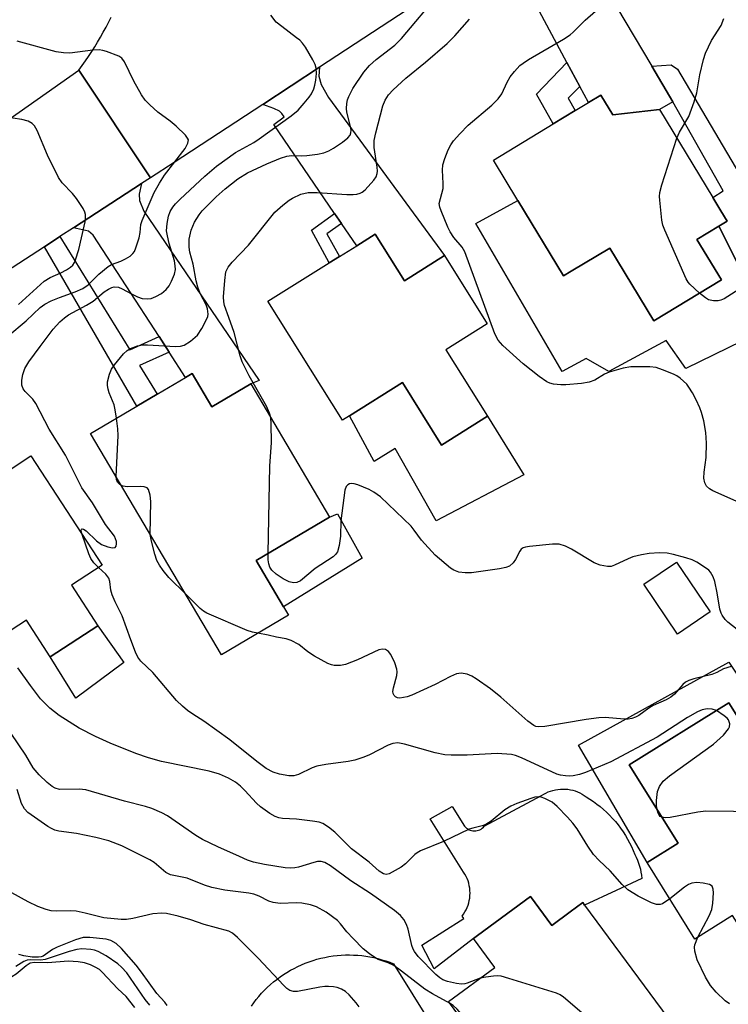
# Model space of a CAD drawing. Units: inches. Extents: x 1297759 to 1303759, y 481451 to 485451.
# Drawn here: x 1299436 to 1299592, y 484566 to 484782 of the extents above; entities that cross this region are included whole.
import ezdxf

# ---------------------------------------------------------------- set-up
doc = ezdxf.new("R2010")
doc.units = ezdxf.units.IN
doc.header["$MEASUREMENT"] = 0
for name, color, linetype in [('BLDG-Footprint', 5, 'Continuous'), ('CULTRL-Pad', 6, 'Continuous'), ('TRANS-Driveway', 251, 'Continuous'), ('TRANS-Non Street Sidewalk', 7, 'Continuous'), ('TRANS-Road', 130, 'Continuous'), ('Undefined', 1, 'Continuous')]:
    doc.layers.add(name, color=color, linetype=linetype)

msp = doc.modelspace()

# ---------------------------------------------------------------- linework, layer by layer
at = {"layer": 'BLDG-Footprint'}
for points, elevation in [([(1299564, 484765.56), (1299566.64, 484761.2), (1299576.91, 484762.43), (1299588.66, 484743.04), (1299590.41, 484740.15), (1299591.78, 484737.88), (1299589.92, 484736.75), (1299585.11, 484733.84), (1299590.5, 484724.95), (1299575.65, 484715.96), (1299565.96, 484731.96), (1299557.5, 484726.84), (1299555.82, 484725.82), (1299545.78, 484742.4), (1299540.41, 484751.28), (1299553.56, 484759.24), (1299558.41, 484762.17), (1299561.28, 484763.91)], 293.57), ([(1299514.43, 484735.01), (1299520.84, 484724.78), (1299529.66, 484730.3), (1299539.06, 484715.3), (1299529.99, 484709.61), (1299539.14, 484695), (1299529.03, 484688.66), (1299520.43, 484702.39), (1299508.81, 484695.1), (1299507.23, 484694.12), (1299490.86, 484720.24), (1299504.34, 484728.69), (1299506.56, 484730.08), (1299510.37, 484732.47)], 291.38), ([(1299474.24, 484704.39), (1299478.57, 484697.08), (1299487.1, 484702.12), (1299504.43, 484672.82), (1299488.29, 484663.27), (1299494.31, 484653.09), (1299495.38, 484651.27), (1299480.65, 484642.56), (1299451.9, 484691.18), (1299462.05, 484697.18), (1299466.53, 484699.83), (1299472.77, 484703.53)], 288.79), ([(1299447.68, 484657.85), (1299453.49, 484648.95), (1299443.05, 484642.13), (1299437.78, 484650.19), (1299430.77, 484645.61), (1299426.24, 484652.54), (1299419.61, 484648.2), (1299409.7, 484663.39), (1299416.39, 484667.76), (1299418.23, 484668.96), (1299416.44, 484671.69), (1299425.08, 484677.34), (1299427.61, 484678.99), (1299438.77, 484686.28), (1299454.45, 484662.27)], 284.58), ([(1299588.07, 484652.02), (1299580.83, 484647.12), (1299573.44, 484658.05), (1299580.68, 484662.94)], 289.2), ([(1299618.53, 484589.82), (1299607.97, 484583.23), (1299606.02, 484586.34), (1299603.49, 484584.77), (1299596.14, 484580.18), (1299592.96, 484585.28), (1299584.67, 484580.1), (1299574.18, 484596.9), (1299580.99, 484601.16), (1299570.25, 484618.35), (1299592.17, 484632.03), (1299603.28, 484614.24)], 285.79), ([(1299548.56, 484589.41), (1299553.22, 484583.08), (1299557.31, 484586.1), (1299560.03, 484588.1), (1299560.44, 484587.55), (1299578.73, 484562.75), (1299568.88, 484555.48), (1299567.26, 484554.29), (1299564.77, 484557.67), (1299562.33, 484555.87), (1299554.12, 484549.81), (1299549.3, 484556.35), (1299541.96, 484550.94), (1299530.57, 484566.37), (1299540.73, 484573.87), (1299536.06, 484580.19), (1299536.94, 484580.84)], 282.12)]:
    msp.add_lwpolyline(points, close=True, dxfattribs=dict(at, elevation=elevation))
at = {"layer": 'CULTRL-Pad'}
for points in [[(1299545.78, 484742.4), (1299555.82, 484725.82), (1299557.5, 484726.84), (1299565.96, 484731.96), (1299575.65, 484715.96), (1299590.5, 484724.95), (1299585.11, 484733.84), (1299589.92, 484736.75), (1299598.87, 484718.97), (1299601.12, 484714.52), (1299582.72, 484705.51), (1299578.36, 484711.65), (1299565.81, 484704.8), (1299560.8, 484707.69), (1299555.51, 484704.8), (1299536.56, 484737.31)], [(1299520.43, 484702.39), (1299529.03, 484688.66), (1299539.14, 484695), (1299547.08, 484682.09), (1299527.81, 484671.98), (1299518.86, 484687.92), (1299514.22, 484685.04), (1299508.81, 484695.1)], [(1299511.58, 484663.78), (1299494.31, 484653.09), (1299488.29, 484663.27), (1299504.43, 484672.82), (1299506.15, 484673.56)], [(1299459.18, 484640.87), (1299448.65, 484633.04), (1299443.05, 484642.13), (1299453.49, 484648.95)], [(1299592.13, 484640.92), (1299607.69, 484617.79), (1299604.51, 484615.23), (1299603.28, 484614.24), (1299592.16, 484632.04), (1299570.25, 484618.35), (1299580.99, 484601.16), (1299574.18, 484596.9), (1299559.09, 484622.67)], [(1299568.36, 484604.43), (1299568.9, 484603.67), (1299569.41, 484602.88), (1299569.89, 484602.08), (1299570.34, 484601.26), (1299570.76, 484600.42), (1299571.15, 484599.57), (1299571.51, 484598.71), (1299571.81, 484598.08), (1299572.08, 484597.45), (1299572.32, 484596.8), (1299572.53, 484596.14), (1299572.7, 484595.47), (1299572.84, 484594.79), (1299572.94, 484594.1), (1299573.01, 484593.41), (1299567.35, 484590.78), (1299560.44, 484587.55), (1299560.03, 484588.1), (1299557.31, 484586.1), (1299553.22, 484583.08), (1299548.56, 484589.41), (1299536.94, 484580.84), (1299536.06, 484580.19), (1299527.38, 484573.54), (1299524.72, 484578.75), (1299533.94, 484584.62), (1299533.53, 484585.14), (1299533.85, 484585.58), (1299534.14, 484586.04), (1299534.41, 484586.52), (1299534.63, 484587.01), (1299534.83, 484587.52), (1299534.99, 484588.04), (1299535.11, 484588.57), (1299535.21, 484589.11), (1299535.26, 484589.65), (1299535.28, 484590.19), (1299535.26, 484590.74), (1299535.21, 484591.28), (1299535.12, 484591.81), (1299534.99, 484592.34), (1299534.83, 484592.86), (1299534.64, 484593.37), (1299534.41, 484593.87), (1299534.15, 484594.34), (1299533.85, 484594.8), (1299526.48, 484606.52), (1299531.36, 484609.23), (1299534.07, 484604.9), (1299534.27, 484604.67), (1299534.5, 484604.46), (1299534.76, 484604.28), (1299535.03, 484604.13), (1299535.32, 484604.01), (1299535.62, 484603.92), (1299535.92, 484603.87), (1299536.24, 484603.85), (1299536.55, 484603.87), (1299536.86, 484603.92), (1299537.16, 484604), (1299537.44, 484604.12), (1299537.72, 484604.27), (1299537.97, 484604.45), (1299538.2, 484604.66), (1299538.41, 484604.89), (1299551, 484611.62), (1299551.47, 484611.91), (1299551.95, 484612.18), (1299552.46, 484612.41), (1299552.97, 484612.6), (1299553.5, 484612.76), (1299554.04, 484612.89), (1299554.58, 484612.99), (1299555.13, 484613.04), (1299555.68, 484613.06), (1299556.23, 484613.05), (1299556.78, 484613), (1299557.33, 484612.91), (1299557.87, 484612.79), (1299558.4, 484612.63), (1299558.91, 484612.44), (1299559.42, 484612.21), (1299559.91, 484611.96), (1299560.38, 484611.67), (1299560.83, 484611.35), (1299561.62, 484610.85), (1299562.39, 484610.33), (1299563.15, 484609.77), (1299563.88, 484609.19), (1299564.59, 484608.58), (1299565.28, 484607.95), (1299565.95, 484607.29), (1299566.59, 484606.61), (1299567.21, 484605.91), (1299567.8, 484605.18)]]:
    msp.add_lwpolyline(points, close=True, dxfattribs=at)
msp.add_lwpolyline([(1299487.22, 484565.34), (1299487.75, 484566.08), (1299488.3, 484566.8), (1299488.87, 484567.49), (1299489.47, 484568.17), (1299490.09, 484568.83), (1299490.73, 484569.46), (1299491.4, 484570.07), (1299492.09, 484570.66), (1299492.8, 484571.22), (1299493.52, 484571.76), (1299494.27, 484572.27), (1299495.03, 484572.76), (1299495.81, 484573.22), (1299496.6, 484573.65), (1299497.41, 484574.06), (1299498.23, 484574.43), (1299499.07, 484574.78), (1299499.91, 484575.1), (1299500.77, 484575.39), (1299501.64, 484575.65), (1299502.51, 484575.88), (1299503.39, 484576.07), (1299504.28, 484576.24), (1299505.17, 484576.37), (1299506.07, 484576.48), (1299506.97, 484576.55), (1299507.88, 484576.59), (1299508.78, 484576.61), (1299509.69, 484576.58), (1299510.59, 484576.53), (1299511.49, 484576.45), (1299512.39, 484576.33), (1299513.28, 484576.19), (1299514.16, 484576.01), (1299515.04, 484575.8), (1299515.92, 484575.56), (1299516.78, 484575.29), (1299517.63, 484574.99), (1299518.47, 484574.67), (1299526.94, 484560.99)], dxfattribs=at)
at = {"layer": 'TRANS-Driveway'}
for points in [[(1299575.19, 484771.89), (1299579.82, 484764.08), (1299576.91, 484762.43), (1299566.64, 484761.21), (1299564, 484765.56), (1299561.28, 484763.91), (1299559.38, 484767.46), (1299556.57, 484772.71), (1299542.84, 484798.35), (1299548.58, 484802.12), (1299556.47, 484807.29), (1299556.79, 484803.58), (1299557.66, 484801.49)], [(1299507, 484737.38), (1299505.52, 484739.54), (1299492.13, 484759.07), (1299494.42, 484760.75), (1299493.92, 484761.55), (1299493.43, 484762.04), (1299492.14, 484762.64), (1299489.74, 484763.53), (1299502.19, 484771.69), (1299502.07, 484769.73), (1299502.53, 484767.86), (1299504.16, 484765.06), (1299529.66, 484730.3), (1299520.84, 484724.78), (1299514.43, 484735.01), (1299510.37, 484732.47)], [(1299469.17, 484709.07), (1299466.96, 484712.48), (1299452.46, 484734.78), (1299451.45, 484735.67), (1299448.15, 484736.39), (1299463.12, 484746.12), (1299462.58, 484743.76), (1299462.68, 484742.37), (1299463.57, 484740.09), (1299488.94, 484702.82), (1299487.1, 484702.12), (1299478.57, 484697.08), (1299474.24, 484704.39), (1299472.77, 484703.53)]]:
    msp.add_lwpolyline(points, close=True, dxfattribs=at)
at = {"layer": 'TRANS-Non Street Sidewalk'}
for points in [[(1299559.38, 484767.46), (1299556.87, 484764.86), (1299558.41, 484762.17), (1299553.56, 484759.24), (1299549.85, 484765.74), (1299556.57, 484772.71)], [(1299579.82, 484764.08), (1299575.19, 484771.89), (1299579.45, 484772.18), (1299580.88, 484771.28), (1299599.01, 484740.49), (1299598.87, 484718.97), (1299589.92, 484736.75), (1299591.78, 484737.88), (1299590.41, 484740.15), (1299588.66, 484743.04), (1299590.9, 484744.52)], [(1299507, 484737.38), (1299503.81, 484735.11), (1299506.56, 484730.08), (1299504.34, 484728.69), (1299500.41, 484735.89), (1299505.52, 484739.54)], [(1299466.96, 484712.48), (1299469.17, 484709.07), (1299462.63, 484706.15), (1299466.53, 484699.83), (1299462.05, 484697.18), (1299441.74, 484732.22), (1299445.17, 484734.46), (1299460.5, 484709.59)]]:
    msp.add_lwpolyline(points, close=True, dxfattribs=at)
at = {"layer": 'TRANS-Road'}
msp.add_lwpolyline([(1299542.84, 484798.35), (1299502.19, 484771.69), (1299489.74, 484763.53), (1299470.28, 484750.78), (1299465.08, 484747.4), (1299449.29, 484771.06), (1299450.03, 484772.05), (1299450.75, 484773.06), (1299451.45, 484774.08), (1299452.14, 484775.12), (1299452.81, 484776.16), (1299453.45, 484777.22), (1299454.08, 484778.28), (1299454.69, 484779.36), (1299455.29, 484780.46), (1299455.86, 484781.55), (1299456.42, 484782.66)], dxfattribs=at)
msp.add_lwpolyline([(1299465.08, 484747.4), (1299463.12, 484746.12), (1299448.15, 484736.39), (1299445.17, 484734.46), (1299441.74, 484732.22), (1299406.41, 484709.26), (1299403.88, 484707.62), (1299396.4, 484702.75), (1299383.59, 484694.43), (1299375.39, 484689.09), (1299365.37, 484682.58), (1299362.11, 484680.46), (1299348.69, 484671.74), (1299335.74, 484663.32), (1299305.23, 484643.49), (1299302.11, 484641.46), (1299309.17, 484677.46), (1299313.28, 484679.95), (1299326.57, 484687.99), (1299366.43, 484712.12), (1299419.77, 484750.33), (1299449.29, 484771.06)], close=True, dxfattribs=at)
at = {"layer": 'Undefined'}
for points, elevation in [([(1299457.6, 484694.55), (1299457.33, 484696.36), (1299457.08, 484697.51), (1299455.99, 484700.16), (1299455.75, 484700.95), (1299455.62, 484701.73), (1299455.65, 484702.56), (1299456.04, 484704.26), (1299456.48, 484705.31), (1299457.13, 484706.25), (1299459.13, 484708.7), (1299459.94, 484709.47), (1299460.65, 484709.87), (1299462.22, 484710.45), (1299463.29, 484710.69), (1299464.38, 484710.7), (1299466.88, 484710.5), (1299470.45, 484710.33), (1299471.62, 484710.36), (1299472.43, 484710.57), (1299473.87, 484711.48), (1299475.39, 484712.81), (1299476.36, 484714.27), (1299477.46, 484716.36), (1299477.65, 484716.89), (1299477.73, 484717.44), (1299477.58, 484718.58), (1299477.26, 484719.44), (1299475.97, 484721.95), (1299475.47, 484723.32), (1299475.12, 484724.73), (1299474.42, 484728.43), (1299473.7, 484731.06), (1299473.53, 484732.18), (1299473.56, 484733.89), (1299473.98, 484735.91), (1299474.7, 484737.65), (1299475.76, 484739.27), (1299476.45, 484740.14), (1299477.44, 484741.19), (1299479.52, 484743.2), (1299481.48, 484744.93), (1299484.23, 484747.19), (1299486.36, 484748.47), (1299490.62, 484750.47), (1299493.61, 484751.68), (1299494.99, 484752.14), (1299496.07, 484752.29), (1299498.25, 484752.22), (1299499.42, 484752.28), (1299501.76, 484752.56), (1299503.18, 484752.91), (1299504.26, 484753.34), (1299505.3, 484753.88), (1299507.28, 484755.24), (1299508.42, 484756.15), (1299508.93, 484756.79), (1299509.09, 484757.29), (1299509.13, 484757.83), (1299509.02, 484758.65), (1299508.19, 484761.79), (1299508.14, 484762.63), (1299508.2, 484763.74), (1299508.35, 484764.54), (1299508.61, 484765.28), (1299509.5, 484766.99), (1299511.96, 484770.62), (1299513.2, 484772.05), (1299514.66, 484773.35), (1299518.76, 484776.56), (1299520.19, 484777.98), (1299528.52, 484787.91)], 288), ([(1299593.79, 484676.36), (1299588.61, 484678.61), (1299587.86, 484679.05), (1299587.27, 484679.63), (1299586.86, 484680.36), (1299586.67, 484681.35), (1299586.73, 484682.67), (1299587.15, 484685.92), (1299587.2, 484689.09), (1299587.07, 484691.41), (1299586.64, 484694.01), (1299586.13, 484695.81), (1299585.75, 484696.83), (1299584.96, 484698.59), (1299584.13, 484700.15), (1299583.39, 484701.41), (1299582.92, 484702.04), (1299581.45, 484703.38), (1299580.74, 484703.86), (1299579.98, 484704.25), (1299577.56, 484705.22), (1299576.2, 484705.67), (1299574.76, 484705.84), (1299570.64, 484705.83), (1299568.93, 484705.55), (1299565.87, 484704.67), (1299564.85, 484704.2), (1299562.73, 484702.94), (1299561.46, 484702.46), (1299559.77, 484702.2), (1299556.33, 484701.89), (1299555.22, 484701.89), (1299553.58, 484702.05), (1299552.81, 484702.24), (1299552.12, 484702.54), (1299550.44, 484703.72), (1299546.98, 484706.49), (1299542.51, 484710.55), (1299541.46, 484711.72), (1299540.72, 484713.11), (1299534.15, 484731.11), (1299533.55, 484732.14), (1299531.75, 484734.29), (1299530.94, 484735.48), (1299530.41, 484736.55), (1299528.91, 484740.13), (1299528.63, 484740.95), (1299528.52, 484741.76), (1299529.36, 484745.02), (1299529.39, 484746.17), (1299529.23, 484749.07), (1299529.32, 484750.21), (1299529.75, 484751.63), (1299530.5, 484753.57), (1299531.03, 484754.6), (1299531.65, 484755.48), (1299533.01, 484757.03), (1299534.86, 484758.96), (1299540.09, 484763.38), (1299541.45, 484764.72), (1299542.24, 484765.87), (1299543.44, 484768.37), (1299544.11, 484769.55), (1299545.03, 484770.73), (1299546.25, 484772.04), (1299546.92, 484772.6), (1299548.12, 484773.4), (1299555.8, 484777.85), (1299557.3, 484778.81), (1299557.95, 484779.37), (1299560.57, 484782.03), (1299564.51, 484785.47)], 292), ([(1299450.04, 484669.03), (1299449.84, 484669.91), (1299449.91, 484670.18), (1299450.02, 484670.22), (1299450.35, 484670.15), (1299450.96, 484669.8), (1299453.17, 484667.59), (1299454.31, 484666.79), (1299455.66, 484666.28), (1299456.7, 484666.05), (1299457.31, 484666.14), (1299457.53, 484666.46), (1299457.61, 484666.93), (1299457.58, 484667.46), (1299457.12, 484668.63), (1299455.17, 484671.23), (1299452.33, 484675.99), (1299449.94, 484679.26), (1299446.36, 484686.41), (1299442.78, 484692.11), (1299439.89, 484697.8), (1299439.24, 484698.72), (1299437.52, 484700.42), (1299437.06, 484701), (1299436.8, 484701.8), (1299436.77, 484702.89), (1299436.98, 484704.18), (1299437.46, 484705.49), (1299438.36, 484706.97), (1299440.79, 484710.31), (1299443.66, 484714.09), (1299445.13, 484715.75), (1299446.15, 484716.65), (1299447.01, 484717.27), (1299451.01, 484719.41), (1299452.46, 484720.27), (1299454.87, 484722.3), (1299455.81, 484722.93), (1299456.55, 484723.28), (1299457.06, 484723.42), (1299458.03, 484723.34), (1299458.86, 484722.99), (1299460.86, 484721.86), (1299462.19, 484721.21), (1299463.26, 484720.88), (1299464.31, 484720.76), (1299465.24, 484720.89), (1299466.26, 484721.3), (1299467.46, 484721.99), (1299468.49, 484722.84), (1299469.16, 484723.66), (1299469.68, 484724.65), (1299470.32, 484726.2), (1299470.54, 484727.26), (1299470.51, 484728.07), (1299470.33, 484729.15), (1299469.18, 484732.95), (1299468.78, 484734.6), (1299468.61, 484735.71), (1299468.71, 484737.36), (1299469.02, 484738.98), (1299469.42, 484739.99), (1299469.97, 484740.92), (1299470.57, 484741.67), (1299471.57, 484742.69), (1299476.99, 484747.77), (1299479.56, 484749.95), (1299483.71, 484752.96), (1299487.75, 484755.16), (1299488.97, 484755.92), (1299495.97, 484760.99), (1299497.49, 484762.26), (1299498.85, 484763.76), (1299499.94, 484765.11), (1299500.41, 484765.86), (1299500.92, 484766.92), (1299501.2, 484767.72), (1299501.4, 484768.84), (1299501.51, 484770.31), (1299501.47, 484771.47), (1299501.24, 484772.28), (1299500.72, 484773.3), (1299499.09, 484776.06), (1299498.44, 484777.01), (1299497.84, 484777.63), (1299497.18, 484778.18), (1299493.91, 484780.61), (1299492.71, 484781.62), (1299491.5, 484783.15)], 286), ([(1299491.47, 484694.73), (1299491.24, 484695.63), (1299490.56, 484697.18), (1299486.73, 484703.84), (1299485.23, 484706.98), (1299484.79, 484708.24), (1299483.43, 484713.42), (1299482.31, 484716.7), (1299481.29, 484719.33), (1299481.15, 484720.1), (1299481.11, 484721.22), (1299481.36, 484724.83), (1299481.65, 484726.7), (1299482.11, 484727.76), (1299482.98, 484728.84), (1299486.57, 484732.56), (1299492.41, 484739.8), (1299494.14, 484741.38), (1299495.52, 484742.47), (1299496.25, 484742.94), (1299498.12, 484743.79), (1299499.7, 484744.13), (1299501.65, 484744.17), (1299508.23, 484743.71), (1299509.58, 484743.7), (1299510.38, 484743.78), (1299511.12, 484743.99), (1299511.58, 484744.24), (1299512.23, 484744.77), (1299514.17, 484746.89), (1299514.64, 484747.59), (1299514.89, 484748.3), (1299514.95, 484748.83), (1299514.9, 484749.69), (1299514.22, 484754.06), (1299514.23, 484755.59), (1299514.58, 484757.29), (1299516.09, 484763.21), (1299516.62, 484764.47), (1299517.38, 484765.64), (1299518.39, 484766.69), (1299521.19, 484769.26), (1299525.52, 484772.77), (1299530.25, 484776.9), (1299531.92, 484778.61), (1299535.17, 484782.25)], 290), ([(1299580.75, 484756.09), (1299581.33, 484757.4), (1299583.36, 484760.87), (1299584.55, 484764.11), (1299585.1, 484766.04), (1299585.75, 484770.02), (1299586.56, 484773.4), (1299586.98, 484774.78), (1299588.37, 484777.53), (1299590.43, 484780.83), (1299591.03, 484782.42)], 294), ([(1299433.68, 484712.59), (1299437.72, 484715.96), (1299440.79, 484718.85), (1299441.86, 484719.63), (1299443.27, 484720.38), (1299445.05, 484721.1), (1299448.52, 484722.3), (1299450.2, 484723.07), (1299451.35, 484723.88), (1299453.73, 484726.22), (1299455.75, 484727.91), (1299456.48, 484728.33), (1299458.51, 484729.1), (1299459.57, 484729.61), (1299460.57, 484730.2), (1299461.21, 484730.75), (1299461.51, 484731.21), (1299461.85, 484731.99), (1299462.56, 484734.21), (1299462.8, 484735.34), (1299462.95, 484737.13), (1299463.2, 484738.03), (1299465.89, 484744.14), (1299467.04, 484746.23), (1299468.14, 484747.98), (1299472.71, 484753.86), (1299473.3, 484755.02), (1299473.39, 484755.7), (1299473.22, 484756.13), (1299472.75, 484756.76), (1299470.7, 484758.75), (1299469.4, 484759.86), (1299466.64, 484761.81), (1299464.91, 484763.39), (1299463.91, 484764.46), (1299463.11, 484765.65), (1299461.37, 484768.65), (1299459.35, 484772.88), (1299458.75, 484773.65), (1299458.13, 484774.09), (1299455.43, 484775.15), (1299454.59, 484775.4), (1299453.76, 484775.52), (1299452.36, 484775.45), (1299447.33, 484774.79), (1299445.96, 484774.85), (1299444.32, 484775.08), (1299435.77, 484777.39)], 284), ([(1299436.06, 484719.52), (1299441.71, 484724.68), (1299443.02, 484725.48), (1299445.36, 484726.5), (1299446.57, 484727.13), (1299447.48, 484727.72), (1299447.98, 484728.21), (1299448.37, 484728.81), (1299448.6, 484729.35), (1299449.29, 484731.61), (1299450.67, 484737.7), (1299450.79, 484738.53), (1299450.78, 484739.34), (1299450.62, 484739.86), (1299450.24, 484740.62), (1299448.81, 484742.82), (1299447.89, 484743.95), (1299445.68, 484746.28), (1299444.84, 484747.44), (1299442.46, 484752.34), (1299440.18, 484757.81), (1299439.6, 484758.79), (1299439.05, 484759.31), (1299438.17, 484759.83), (1299436.81, 484760.19), (1299432.83, 484760.77)], 282), ([(1299585.72, 484722.06), (1299583.57, 484724.03), (1299583.21, 484724.46), (1299582.76, 484725.22), (1299578.08, 484735.87), (1299577.66, 484736.98), (1299577.41, 484738.11), (1299576.95, 484742.44), (1299576.91, 484743.31), (1299576.98, 484744.16), (1299577.44, 484745.87), (1299580.75, 484756.09)], 294), ([(1299594.35, 484722.86), (1299591.11, 484720.8), (1299590.36, 484720.47), (1299589.83, 484720.34), (1299588.75, 484720.34), (1299587.71, 484720.59), (1299586.99, 484721.01), (1299585.72, 484722.06)], 294), ([(1299490.94, 484664.84), (1299491.27, 484684.08), (1299491.64, 484689.14), (1299491.58, 484693.33), (1299491.47, 484694.73)], 290), ([(1299457.49, 484681.72), (1299457.93, 484690.78), (1299457.89, 484692.25), (1299457.6, 484694.55)], 288), ([(1299458.64, 484679.77), (1299458.17, 484680.11), (1299457.84, 484680.5), (1299457.59, 484681.06), (1299457.49, 484681.72)], 288), ([(1299465.02, 484669), (1299465.15, 484676.28), (1299464.98, 484677.67), (1299464.59, 484678.89), (1299464.31, 484679.24), (1299463.65, 484679.48), (1299462.83, 484679.54), (1299459.91, 484679.5), (1299459.08, 484679.6), (1299458.64, 484679.77)], 288), ([(1299595.33, 484647.04), (1299591.93, 484649.72), (1299591.34, 484650.34), (1299590.68, 484651.25), (1299590.43, 484651.74), (1299590.18, 484652.56), (1299589.61, 484656.19), (1299589.1, 484658.66), (1299588.7, 484659.72), (1299588.1, 484660.71), (1299587.72, 484661.13), (1299587.05, 484661.67), (1299585.11, 484662.91), (1299584.08, 484663.41), (1299582.73, 484663.85), (1299579.96, 484664.59), (1299578.57, 484664.88), (1299576.89, 484664.95), (1299574.64, 484664.85), (1299572.98, 484664.56), (1299571.07, 484664.09), (1299570.02, 484663.68), (1299567, 484662.23), (1299566.27, 484661.99), (1299565.49, 484661.95), (1299563.86, 484662.28), (1299562.54, 484662.77), (1299557.56, 484665.79), (1299556.27, 484666.45), (1299554.88, 484666.85), (1299553.41, 484666.89), (1299548.32, 484666.38), (1299547.47, 484666.22), (1299546.95, 484666.04), (1299546.53, 484665.74), (1299546.2, 484665.31), (1299545.23, 484663.49), (1299544.76, 484662.76), (1299543.93, 484662.05), (1299543.16, 484661.73), (1299541.73, 484661.45), (1299535.61, 484660.59), (1299534.18, 484660.57), (1299532.79, 484660.75), (1299531.72, 484661.13), (1299530.99, 484661.58), (1299527.62, 484664.42), (1299524.59, 484667.73), (1299523.03, 484669.97), (1299522.31, 484670.83), (1299515.59, 484677.26), (1299514.15, 484678.32), (1299513.11, 484678.89), (1299510.62, 484679.9), (1299509.8, 484680.16), (1299509.27, 484680.22), (1299508.8, 484680.14), (1299508.4, 484679.89), (1299508.08, 484679.52), (1299507.79, 484678.76), (1299506.91, 484671.98), (1299506.8, 484668.63), (1299506.54, 484666.57), (1299506.14, 484665.19), (1299505.75, 484664.6), (1299505.2, 484664.06), (1299501.25, 484661.49), (1299498.02, 484658.8), (1299497.19, 484658.42), (1299496.49, 484658.35), (1299495.51, 484658.6), (1299494.2, 484659.29), (1299492.7, 484660.25), (1299491.71, 484661.17), (1299491.29, 484661.83), (1299491.04, 484662.56), (1299490.94, 484663.43), (1299490.94, 484664.84)], 290), ([(1299453.63, 484661.74), (1299452.59, 484662.77), (1299451.93, 484663.71), (1299451.48, 484664.78), (1299450.04, 484669.03)], 286), ([(1299472.79, 484655.86), (1299469.07, 484659.55), (1299467.81, 484661.06), (1299467.01, 484662.26), (1299466.48, 484663.29), (1299466.01, 484664.68), (1299465.26, 484667.54), (1299465.02, 484669)], 288), ([(1299589.4, 484630.31), (1299588.5, 484630.62), (1299587.39, 484630.65), (1299586.28, 484630.45), (1299585.24, 484630.04), (1299583.05, 484628.78), (1299576.4, 484624.43), (1299566.25, 484619.05), (1299560.68, 484616.71), (1299559.31, 484616.28), (1299557.91, 484615.98), (1299557.08, 484615.91), (1299556.25, 484615.95), (1299555.17, 484616.12), (1299554.38, 484616.33), (1299546.59, 484619.9), (1299545.25, 484620.42), (1299544.41, 484620.62), (1299541.22, 484620.88), (1299534.67, 484620.52), (1299531.11, 484620.51), (1299529.72, 484620.58), (1299527.64, 484621.01), (1299520.84, 484622.94), (1299519.41, 484623.18), (1299518.32, 484623.04), (1299517.25, 484622.71), (1299513.21, 484620.56), (1299511.91, 484620.04), (1299509.93, 484619.43), (1299508.51, 484619.11), (1299503.62, 484618.46), (1299501.59, 484618.07), (1299500.57, 484617.7), (1299497.59, 484616.29), (1299496.56, 484615.98), (1299495.44, 484615.97), (1299493.41, 484616.33), (1299492, 484616.74), (1299490.51, 484617.59), (1299488.45, 484619.12), (1299482.52, 484623.89), (1299476.77, 484627.98), (1299474.33, 484629.53), (1299473.19, 484630.35), (1299472.07, 484631.3), (1299470.8, 484632.54), (1299465.59, 484638.67), (1299462.96, 484641.16), (1299462.29, 484642.07), (1299461.79, 484643.11), (1299460.71, 484645.82), (1299458.87, 484651.09), (1299457.32, 484654.19), (1299456.65, 484655.72), (1299456.34, 484656.75), (1299456.13, 484658.65), (1299455.92, 484659.42), (1299455.28, 484660.27), (1299453.63, 484661.74)], 286), ([(1299488.65, 484647.29), (1299487.44, 484647.54), (1299486.34, 484647.92), (1299477.42, 484651.68), (1299476.68, 484652.14), (1299476, 484652.71), (1299472.79, 484655.86)], 288), ([(1299592.62, 484639.96), (1299590.96, 484639.44), (1299589.5, 484638.68), (1299588.42, 484638.23), (1299584.43, 484637.26), (1299583.33, 484636.9), (1299582.64, 484636.52), (1299582.02, 484636.01), (1299580.2, 484633.92), (1299579.38, 484633.22), (1299578.38, 484632.69), (1299575.49, 484631.4), (1299574.57, 484630.84), (1299572.37, 484629.24), (1299571.64, 484628.86), (1299570.86, 484628.58), (1299570.05, 484628.42), (1299569.17, 484628.39), (1299564.99, 484628.75), (1299563.55, 484628.74), (1299560.79, 484628.35), (1299551.71, 484626.78), (1299550.29, 484626.7), (1299549.77, 484626.82), (1299549.3, 484627.05), (1299547.95, 484628.01), (1299542.02, 484633.26), (1299539.74, 484635.08), (1299536.62, 484637.31), (1299535.65, 484637.86), (1299534.65, 484638.3), (1299533.36, 484638.53), (1299532.3, 484638.38), (1299530.96, 484637.82), (1299527.59, 484636.05), (1299522.46, 484633.69), (1299521.46, 484633.33), (1299520.65, 484633.14), (1299519.84, 484633.06), (1299519.34, 484633.11), (1299518.92, 484633.3), (1299518.6, 484633.62), (1299518.39, 484634.03), (1299518.31, 484634.5), (1299518.43, 484635.29), (1299519.22, 484638.01), (1299519.28, 484638.82), (1299519.2, 484639.38), (1299518.73, 484640.76), (1299517.86, 484642.62), (1299517.36, 484643.27), (1299516.73, 484643.69), (1299516.02, 484643.82), (1299515.25, 484643.63), (1299510.53, 484641.43), (1299507.94, 484640.43), (1299506.84, 484640.2), (1299505.41, 484640.2), (1299504.83, 484640.33), (1299504.01, 484640.65), (1299501.13, 484642.25), (1299499.62, 484643.21), (1299497.67, 484644.79), (1299495.94, 484645.72), (1299494.89, 484646.05), (1299492.72, 484646.44), (1299490.92, 484646.91), (1299488.65, 484647.29)], 288), ([(1299579.16, 484588.93), (1299577.54, 484587.82), (1299577.04, 484587.65), (1299576.27, 484587.68), (1299575.18, 484588.07), (1299572.2, 484589.52), (1299569.92, 484590.92), (1299568.69, 484592.05), (1299566.04, 484595.05), (1299563.65, 484597.39), (1299562.44, 484598.71), (1299561.16, 484600.54), (1299558.82, 484604.31), (1299557.87, 484605.57), (1299556.69, 484606.87), (1299554.39, 484609.24), (1299553.3, 484610.17), (1299551.73, 484611), (1299550.91, 484611.28), (1299550.35, 484611.37), (1299549.51, 484611.26), (1299548.67, 484611), (1299545.56, 484609.86), (1299544.22, 484609.28), (1299542.95, 484608.5), (1299539.95, 484606.03), (1299538.73, 484605.24), (1299537.95, 484604.96), (1299535.88, 484604.48), (1299535.09, 484604.22), (1299529.41, 484601.53), (1299524.37, 484599.46), (1299523.63, 484599.04), (1299523.17, 484598.68), (1299521.06, 484596.59), (1299520.11, 484595.86), (1299517.51, 484594.46), (1299516.87, 484594.3), (1299516.23, 484594.43), (1299515.32, 484595), (1299513.08, 484596.98), (1299509.24, 484599.9), (1299505.59, 484603.57), (1299504.17, 484604.66), (1299502.92, 484605.45), (1299502.11, 484605.75), (1299500.68, 484606.02), (1299497.17, 484606.47), (1299494.08, 484606.6), (1299493.23, 484606.76), (1299492.46, 484607.02), (1299491.25, 484607.65), (1299489.2, 484609.14), (1299488.36, 484609.94), (1299485.8, 484612.75), (1299484.82, 484613.72), (1299483.71, 484614.59), (1299482.22, 484615.48), (1299480.19, 484616.32), (1299477.94, 484616.97), (1299467.46, 484619.13), (1299464.65, 484619.94), (1299461.87, 484620.88), (1299456.17, 484623.16), (1299452.99, 484624.61), (1299449.37, 484626.47), (1299444.99, 484629.22), (1299442.95, 484630.83), (1299440.9, 484632.85), (1299438.66, 484635.79), (1299435.93, 484639.68)], 284), ([(1299576.39, 484608.53), (1299576.27, 484609.41), (1299576.26, 484610.56), (1299576.48, 484612.54), (1299576.92, 484613.59), (1299577.75, 484614.78), (1299579.09, 484615.94), (1299588.81, 484622.9), (1299590.95, 484624.93), (1299592.06, 484626.26), (1299592.26, 484626.73), (1299592.34, 484627.42), (1299592.24, 484627.85), (1299592.04, 484628.25), (1299591.75, 484628.61), (1299591.14, 484629.16), (1299589.4, 484630.31)], 286), ([(1299537.53, 484571.5), (1299534.65, 484570.37), (1299534.1, 484570.23), (1299533.37, 484570.18), (1299532.28, 484570.3), (1299530.33, 484570.76), (1299529.27, 484571.14), (1299528.61, 484571.56), (1299527.78, 484572.31), (1299523.89, 484576.29), (1299523.04, 484577.36), (1299522.77, 484577.86), (1299522.49, 484578.65), (1299521.67, 484582.27), (1299521.34, 484583.32), (1299520.76, 484584.41), (1299520, 484585.27), (1299518.67, 484586.39), (1299513.44, 484590.12), (1299509.11, 484592.9), (1299504.62, 484596.16), (1299503.39, 484596.9), (1299502.6, 484597.15), (1299501.78, 484597.14), (1299500.94, 484596.94), (1299497.59, 484595.88), (1299496.75, 484595.73), (1299495.93, 484595.68), (1299494.63, 484595.77), (1299490.14, 484596.44), (1299487.72, 484596.96), (1299486.4, 484597.41), (1299484.59, 484598.21), (1299479.89, 484600.35), (1299476.51, 484602), (1299475.06, 484602.88), (1299468.81, 484607.16), (1299467.52, 484607.83), (1299465.39, 484608.75), (1299463.97, 484609.2), (1299459.34, 484610.39), (1299450.82, 484612.85), (1299449.38, 484613.05), (1299445.06, 484612.99), (1299444.11, 484613.23), (1299443.44, 484613.59), (1299442.34, 484614.52), (1299440.61, 484616.18), (1299439.28, 484617.69), (1299437.66, 484620.54), (1299432.73, 484627.73)], 282), ([(1299530.91, 484565.92), (1299527.04, 484568.04), (1299525.36, 484569.06), (1299520.19, 484573.05), (1299518.5, 484574.25), (1299517.3, 484574.83), (1299515.1, 484575.61), (1299514.35, 484576.03), (1299513.17, 484576.83), (1299511.82, 484577.92), (1299509.56, 484580.2), (1299508.17, 484581.7), (1299506.83, 484583.43), (1299506.14, 484584.16), (1299503.69, 484586.01), (1299501.53, 484587.17), (1299500.24, 484587.63), (1299498.29, 484588), (1299497.18, 484588.05), (1299493.58, 484587.92), (1299492.04, 484588.09), (1299491.04, 484588.43), (1299488.94, 484589.49), (1299487.78, 484589.93), (1299486.64, 484590.15), (1299481.38, 484590.85), (1299478.54, 484591.41), (1299476.9, 484591.92), (1299473.11, 484593.5), (1299469.46, 484594.22), (1299468.46, 484594.75), (1299465.84, 484596.9), (1299464.93, 484597.51), (1299458.74, 484600.57), (1299455.88, 484601.65), (1299453.07, 484602.43), (1299448.81, 484603.26), (1299444.94, 484603.8), (1299444.03, 484604.03), (1299443.28, 484604.37), (1299442.53, 484604.83), (1299438.14, 484607.89), (1299437.34, 484608.68), (1299436.71, 484609.86), (1299435.79, 484612.95)], 280), ([(1299577.4, 484606.9), (1299577.07, 484607.06), (1299576.81, 484607.32), (1299576.59, 484607.76), (1299576.39, 484608.53)], 286), ([(1299615.55, 484594.57), (1299612.9, 484594.58), (1299611.41, 484594.73), (1299607.26, 484595.31), (1299606.44, 484595.53), (1299605.97, 484595.78), (1299605.61, 484596.16), (1299605.19, 484596.89), (1299602.91, 484602.03), (1299601.71, 484604.09), (1299601.01, 484605.02), (1299600.58, 484605.39), (1299599.83, 484605.84), (1299595.14, 484607.83), (1299594.3, 484608.04), (1299593.15, 484608.14), (1299587.06, 484608.23), (1299585.33, 484608), (1299579.26, 484606.79), (1299578.13, 484606.72), (1299577.4, 484606.9)], 286), ([(1299585.36, 484580.53), (1299587.85, 484585.2), (1299588.43, 484586.56), (1299588.64, 484587.96), (1299588.75, 484590.25), (1299588.71, 484591.05), (1299588.47, 484591.69), (1299587.88, 484592.05), (1299586.53, 484592.35), (1299585.1, 484592.5), (1299584.02, 484592.38), (1299583.29, 484592.06), (1299582.37, 484591.47), (1299579.16, 484588.93)], 284), ([(1299510.92, 484565.19), (1299510.25, 484566.09), (1299508.74, 484567.81), (1299507.91, 484568.54), (1299507.03, 484569.05), (1299506.06, 484569.43), (1299505.28, 484569.61), (1299504.21, 484569.7), (1299503.39, 484569.69), (1299502.24, 484569.53), (1299497.36, 484568.58), (1299496.52, 484568.55), (1299495.7, 484568.77), (1299495.01, 484569.24), (1299494.39, 484569.85), (1299488.72, 484575.86), (1299484.21, 484580.43), (1299483.11, 484581.35), (1299482.25, 484581.79), (1299476.85, 484583.28), (1299473.91, 484584.29), (1299471.13, 484585.12), (1299468.61, 484585.73), (1299467.52, 484585.77), (1299465.6, 484585.63), (1299461.19, 484584.63), (1299459.78, 484584.42), (1299458.62, 484584.4), (1299454.78, 484584.73), (1299450.69, 484585.8), (1299448.7, 484586.21), (1299447.54, 484586.28), (1299444.37, 484586.2), (1299443.26, 484586.32), (1299442.17, 484586.61), (1299440.28, 484587.26), (1299438.18, 484588.25), (1299434.56, 484590.22)], 278), ([(1299468.69, 484565.49), (1299468.21, 484566.2), (1299466.47, 484568.15), (1299463.09, 484572.82), (1299461.92, 484574.32), (1299458.72, 484578), (1299457.51, 484579.08), (1299456.38, 484579.75), (1299455.3, 484580.07), (1299451.73, 484580.43), (1299450.26, 484580.41), (1299448.6, 484579.94), (1299444.52, 484578.33), (1299443.51, 484577.81), (1299441.49, 484576.36), (1299441.05, 484576.18), (1299440.46, 484576.08), (1299439.09, 484576.12), (1299437.2, 484576.38), (1299436.16, 484576.72)], 276), ([(1299592.3, 484565.82), (1299591.36, 484566.49), (1299589.33, 484568.41), (1299588.08, 484569.86), (1299586.98, 484571.75), (1299585.19, 484575.54), (1299584.65, 484577.46), (1299584.58, 484578.28), (1299584.65, 484578.83), (1299585.36, 484580.53)], 284), ([(1299464.9, 484565.58), (1299463.9, 484566.81), (1299459.83, 484572.64), (1299458.72, 484573.9), (1299457.88, 484574.64), (1299455.33, 484576.4), (1299453.54, 484577.33), (1299452.73, 484577.64), (1299451.92, 484577.83), (1299450, 484577.97), (1299448.87, 484577.8), (1299447.19, 484577.35), (1299441.93, 484575.59), (1299440.97, 484575.48), (1299438.78, 484575.53), (1299437.99, 484575.43), (1299437.21, 484575.13), (1299435.44, 484574.06)], 274), ([(1299461.64, 484565.04), (1299459.69, 484567.45), (1299457.85, 484569.17), (1299454.46, 484572.85), (1299453.82, 484573.37), (1299452.9, 484573.94), (1299451.89, 484574.41), (1299450.57, 484574.85), (1299449.2, 484575.07), (1299446.96, 484575.23), (1299442.49, 484574.88), (1299439.54, 484574.92), (1299438.65, 484574.78), (1299437.72, 484574.22), (1299435.55, 484572.37), (1299434.61, 484571.77), (1299433.3, 484571.27), (1299429.76, 484570.22), (1299424.84, 484568.05), (1299423.22, 484566.87), (1299420.91, 484564.67)], 272), ([(1299577.89, 484562.13), (1299573.69, 484562.17), (1299570.3, 484561.68), (1299566.72, 484561.29), (1299564.94, 484561.18), (1299564.09, 484561.28), (1299562.56, 484561.86), (1299561.36, 484562.56), (1299555.79, 484567.35), (1299555.08, 484567.83), (1299554.28, 484568.19), (1299543.8, 484571.44), (1299542.1, 484571.9), (1299541.24, 484572), (1299540.41, 484571.97), (1299538.72, 484571.75), (1299537.53, 484571.5)], 282), ([(1299541.06, 484552.15), (1299540.6, 484553.29), (1299539.51, 484555.22), (1299534.73, 484561.92), (1299533.83, 484563.09), (1299532.43, 484564.65), (1299531.56, 484565.46), (1299530.91, 484565.92)], 280)]:
    msp.add_lwpolyline(points, dxfattribs=dict(at, elevation=elevation))

doc.saveas('drawing.dxf')
